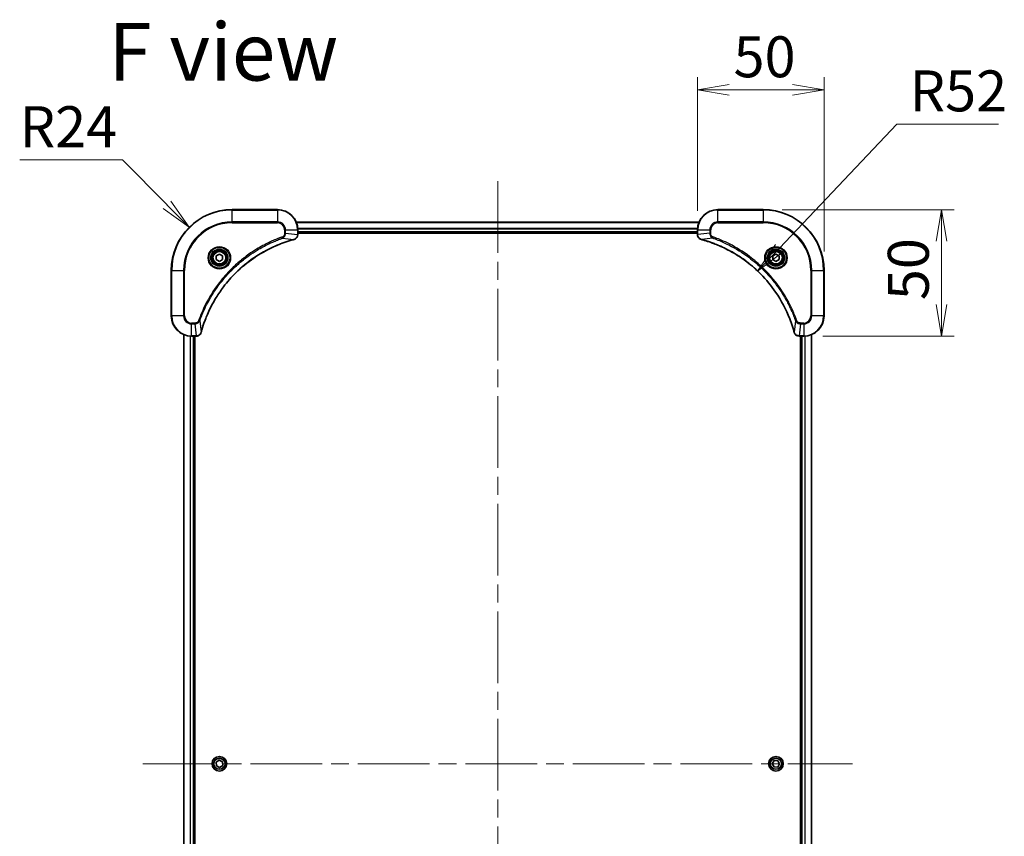
# Model space of a CAD drawing. Units: millimetres. Extents: x 72 to 9321, y 40 to 1866.
# Drawn here: x 2795 to 3184, y 363 to 685 of the extents above; entities that cross this region are included whole.
import ezdxf

# ---------------------------------------------------------------- set-up
doc = ezdxf.new("R2010")
doc.units = ezdxf.units.MM
doc.header["$LTSCALE"] = 5
doc.linetypes.add('CHAIN', pattern=[0.3543, 0.2362, -0.0295, 0.0591, -0.0295])
doc.layers.get('Defpoints').update_dxf_attribs({"lineweight": 25})
for name, color, linetype, lineweight in [('Centerline (ISO)', 131, 'Continuous', 18), ('Dimension (ISO)', 7, 'Continuous', 18), ('Symbol (ISO)', 7, 'Continuous', 18), ('Visible (ISO)', 7, 'Continuous', 35), ('Visible Narrow (ISO)', 7, 'Continuous', 25)]:
    doc.layers.add(name, color=color, linetype=linetype, lineweight=lineweight)
doc.styles.add('Note Text (TK)', font='MS PGothic.ttf')
doc.dimstyles.new('Default - Method 1b (TK)', dxfattribs={"dimscale": 5, "dimtxt": 2.5, "dimasz": 2.5, "dimexe": 1, "dimexo": 1.5, "dimgap": 1, "dimtad": 1, "dimdsep": 46, "dimtxsty": 'Note Text (TK)', "dimblk": 'OPEN', "dimcen": 0.09, "dimdle": 5, "dimclrd": 100, "dimclre": 100, "dimclrt": 7, "dimadec": 1, "dimazin": 1, "dimtfac": 1, "dimtmove": 0, "dimatfit": 3, "dimldrblk": 'OPEN', "dimfxl": 1, "dimtolj": 1, "dimlwd": -1, "dimlwe": -1, "dimarcsym": 0})

# ---------------------------------------------------------------- blocks, each defined once
blk = doc.blocks.new('_Open')
at = {"color": 0, "linetype": 'ByBlock', "lineweight": -2}
for p, q in [((-1, 0.167), (0, 0)), ((-1, -0.167), (0, 0)), ((0, 0), (-1, 0))]:
    blk.add_line(p, q, dxfattribs=at)
blk = doc.blocks.new('*D58')
at = {"layer": 'Defpoints', "color": 0}
for p in [(3112.98, 657.71), (3062.98, 602.39), (3112.98, 586.39)]:
    blk.add_point(p, dxfattribs=at)
at = {"layer": 'Dimension (ISO)', "color": 100}
for p, q in [((3062.98, 609.89), (3062.98, 662.71)), ((3112.98, 593.89), (3112.98, 662.71)), ((3075.48, 657.71), (3100.48, 657.71))]:
    blk.add_line(p, q, dxfattribs=at)
at = {"layer": 'Dimension (ISO)', "color": 100, "xscale": 12.5, "yscale": 12.5, "zscale": 12.5, "rotation": 180}
blk.add_blockref('_Open', (3062.98, 657.71), dxfattribs=at)
at = {"layer": 'Dimension (ISO)', "color": 100, "xscale": 12.5, "yscale": 12.5, "zscale": 12.5}
blk.add_blockref('_Open', (3112.98, 657.71), dxfattribs=at)
at = {"layer": 'Dimension (ISO)', "color": 7, "insert": (3077.22, 670.81), "char_height": 12.5, "attachment_point": 4, "style": 'Note Text (TK)'}
blk.add_mtext('\\A1;\\fMS PGothic|b0|i0;{\\H16.1850;50', dxfattribs=at)
blk = doc.blocks.new('*D59')
at = {"layer": 'Defpoints', "color": 0}
for p in [(3088.98, 610.39), (3104.98, 560.39), (3159.39, 560.39)]:
    blk.add_point(p, dxfattribs=at)
at = {"layer": 'Dimension (ISO)', "color": 100}
for p, q in [((3096.48, 610.39), (3164.39, 610.39)), ((3159.39, 597.89), (3159.39, 572.89)), ((3112.48, 560.39), (3164.39, 560.39))]:
    blk.add_line(p, q, dxfattribs=at)
at = {"layer": 'Dimension (ISO)', "color": 100, "xscale": 12.5, "yscale": 12.5, "zscale": 12.5}
for p, rotation in [((3159.39, 610.39), 90), ((3159.39, 560.39), 270)]:
    blk.add_blockref('_Open', p, dxfattribs=dict(at, rotation=rotation))
at = {"layer": 'Dimension (ISO)', "color": 7, "insert": (3146.3, 574.63), "char_height": 12.5, "attachment_point": 4, "rotation": 90, "style": 'Note Text (TK)'}
blk.add_mtext('\\A1;\\fMS PGothic|b0|i0;{\\H16.1850;50', dxfattribs=at)
blk = doc.blocks.new('*D60')
at = {"layer": 'Defpoints', "color": 0}
for p in [(3086.75, 586.13), (3050.98, 548.39)]:
    blk.add_point(p, dxfattribs=at)
at = {"layer": 'Dimension (ISO)', "color": 100}
for p, q in [((3141.82, 644.24), (3095.35, 595.21)), ((3181.95, 644.24), (3141.82, 644.24))]:
    blk.add_line(p, q, dxfattribs=at)
at = {"layer": 'Dimension (ISO)', "color": 100, "xscale": 12.5, "yscale": 12.5, "zscale": 12.5, "rotation": 226.5347084631239}
blk.add_blockref('_Open', (3086.75, 586.13), dxfattribs=at)
at = {"layer": 'Dimension (ISO)', "color": 7, "insert": (3146.82, 657.33), "char_height": 12.5, "attachment_point": 4, "style": 'Note Text (TK)'}
blk.add_mtext('\\A1;\\fMS PGothic|b0|i0;{\\H16.1850;R52', dxfattribs=at)
blk = doc.blocks.new('*D61')
at = {"layer": 'Defpoints', "color": 0}
for p in [(2862.07, 603.43), (2878.98, 586.39)]:
    blk.add_point(p, dxfattribs=at)
at = {"layer": 'Dimension (ISO)', "color": 100}
for p, q in [((2795.04, 630.08), (2835.63, 630.08)), ((2835.63, 630.08), (2853.27, 612.3))]:
    blk.add_line(p, q, dxfattribs=at)
at = {"layer": 'Dimension (ISO)', "color": 100, "xscale": 12.5, "yscale": 12.5, "zscale": 12.5, "rotation": 314.7741880504747}
blk.add_blockref('_Open', (2862.07, 603.43), dxfattribs=at)
at = {"layer": 'Dimension (ISO)', "color": 7, "insert": (2795.04, 643.18), "char_height": 12.5, "attachment_point": 4, "style": 'Note Text (TK)'}
blk.add_mtext('\\A1;\\fMS PGothic|b0|i0;{\\H16.1850;R24', dxfattribs=at)

msp = doc.modelspace()

# ---------------------------------------------------------------- linework, layer by layer
at = {"layer": 'Centerline (ISO)', "linetype": 'CHAIN', "ltscale": 23.990969}
for p, q in [((2983.9783, 621.6417), (2983.9783, 163.5518)), ((2843.7283, 391.3917), (3124.2283, 391.3917))]:
    msp.add_line(p, q, dxfattribs=at)
at = {"layer": 'Visible (ISO)'}
for p, q in [((2896.9783, 610.3917), (2878.9783, 610.3917)), ((3088.9783, 610.3917), (3070.9783, 610.3917)), ((3063.5621, 605.3917), (2904.3945, 605.3917)), ((2904.9783, 600.5607), (2904.9783, 602.3917)), ((2904.9783, 601.3917), (3062.9783, 601.3917)), ((2904.9783, 601.0917), (3062.9783, 601.0917)), ((2904.9783, 600.5454), (2904.9783, 600.5607)), ((3062.9783, 602.3917), (3062.9783, 600.5607)), ((3062.9783, 600.5607), (3062.9783, 600.5454)), ((2872.7283, 592.1134), (2873.9783, 592.8351)), ((2872.7283, 590.6701), (2872.7283, 592.1134)), ((2873.9783, 592.8351), (2875.2283, 592.1134)), ((2875.2283, 592.1134), (2875.2283, 590.6701)), ((3092.7283, 592.1134), (3093.9783, 592.8351)), ((3092.7283, 590.6701), (3092.7283, 592.1134)), ((3093.9783, 592.8351), (3095.2283, 592.1134)), ((3095.2283, 592.1134), (3095.2283, 590.6701)), ((2873.9783, 589.9484), (2872.7283, 590.6701)), ((2875.2283, 590.6701), (2873.9783, 589.9484)), ((3093.9783, 589.9484), (3092.7283, 590.6701)), ((3095.2283, 590.6701), (3093.9783, 589.9484)), ((2854.9783, 586.3917), (2854.9783, 568.3917)), ((3112.9783, 568.3917), (3112.9783, 586.3917)), ((2859.9783, 560.9755), (2859.9783, 221.8079)), ((3107.9783, 221.8079), (3107.9783, 560.9755)), ((2862.9783, 560.3917), (2864.8093, 560.3917)), ((2863.9783, 222.3917), (2863.9783, 560.3917)), ((2864.2783, 222.3917), (2864.2783, 560.3917)), ((2864.8093, 560.3917), (2864.8246, 560.3917)), ((3103.1319, 560.3917), (3103.1472, 560.3917)), ((3103.1472, 560.3917), (3104.9783, 560.3917)), ((3103.6783, 560.3917), (3103.6783, 222.3917)), ((3103.9783, 560.3917), (3103.9783, 222.3917)), ((2872.6808, 392.0241), (2873.8772, 392.8316)), ((2872.7819, 390.5843), (2872.6808, 392.0241)), ((2874.0793, 389.9519), (2872.7819, 390.5843)), ((2873.8772, 392.8316), (2875.1747, 392.1992)), ((2875.2757, 390.7593), (2874.0793, 389.9519)), ((2875.1747, 392.1992), (2875.2757, 390.7593)), ((3092.5356, 391.4385), (3093.2975, 392.6645)), ((3093.2164, 390.1658), (3092.5356, 391.4385)), ((3094.659, 390.119), (3093.2164, 390.1658)), ((3093.2975, 392.6645), (3094.7401, 392.6177)), ((3095.4209, 391.345), (3094.659, 390.119)), ((3094.7401, 392.6177), (3095.4209, 391.345))]:
    msp.add_line(p, q, dxfattribs=at)
for centre, radius in [((2873.9783, 591.3917), 3.25), ((2873.9783, 591.3917), 2.75), ((3093.9783, 591.3917), 3.25), ((3093.9783, 591.3917), 2.75), ((2873.9783, 391.3917), 2.9), ((3093.9783, 391.3917), 2.9)]:
    msp.add_circle(centre, radius, dxfattribs=at)
for centre, radius, start, end in [((2878.9783, 586.3917), 24, 90, 180), ((2896.9783, 602.3917), 8, 0, 90), ((3070.9783, 602.3917), 8, 90, 180), ((3088.9783, 586.3917), 24, 0, 90), ((2862.9783, 568.3917), 8, 180, 270), ((3104.9783, 568.3917), 8, 270, 0)]:
    msp.add_arc(centre, radius, start, end, dxfattribs=at)
for points, knots in [([(2903.4968, 598.6137), (2903.6757, 598.6618), (2903.8486, 598.7351), (2904.2638, 598.9845), (2904.485, 599.1966), (2904.8623, 599.7704), (2904.9783, 600.1576), (2904.9783, 600.5454)], [-0.196787795, -0.196787795, -0.196787795, -0.196787795, -0.154661595, -0.154661595, -0.087259675, -0.087259675, 0, 0, 0, 0]), ([(3062.9783, 600.5454), (3062.9783, 600.2848), (3063.0298, 600.0243), (3063.233, 599.5313), (3063.3892, 599.3008), (3063.7346, 598.9651), (3063.9077, 598.8432), (3064.2119, 598.6934), (3064.3343, 598.6474), (3064.4597, 598.6137)], [-0.196787795, -0.196787795, -0.196787795, -0.196787795, -0.138164041, -0.138164041, -0.076757801, -0.076757801, -0.029522231, -0.029522231, 0, 0, 0, 0]), ([(2866.7757, 561.9455), (2866.8321, 562.1543), (2866.8897, 562.3627), (2867.0051, 562.7698), (2867.0628, 562.9686), (2867.2413, 563.571), (2867.3659, 563.9735), (2867.6638, 564.8957), (2867.8403, 565.4142), (2868.2023, 566.4244), (2868.3869, 566.9163), (2868.8629, 568.1278), (2869.1629, 568.844), (2869.8895, 570.4749), (2870.327, 571.3848), (2871.3934, 573.4466), (2872.0403, 574.5891), (2873.6254, 577.157), (2874.5928, 578.5643), (2877.111, 581.8669), (2878.7325, 583.7081), (2882.6593, 587.5786), (2885.0341, 589.5375), (2890.8503, 593.5274), (2894.3979, 595.4026), (2899.102, 597.234), (2900.1032, 597.5889), (2901.6554, 598.0861), (2902.1993, 598.2506), (2902.9716, 598.4704), (2903.1978, 598.5331), (2903.4245, 598.5943)], [0, 0, 0, 0, 0.06549657, 0.06549657, 0.12817861, 0.12817861, 0.2557943, 0.2557943, 0.42169471, 0.42169471, 0.58081118, 0.58081118, 0.81593963, 0.81593963, 1.12160661, 1.12160661, 1.51897368, 1.51897368, 2.03555087, 2.03555087, 2.7767893, 2.7767893, 3.70555522, 3.70555522, 4.91295092, 4.91295092, 5.23453446, 5.23453446, 5.40661912, 5.40661912, 5.47772979, 5.47772979, 5.47772979, 5.47772979]), ([(2903.4245, 598.5943), (2903.4366, 598.5976), (2903.4487, 598.6008), (2903.4728, 598.6073), (2903.4848, 598.6105), (2903.4968, 598.6137)], [0, 0, 0, 0, 0.003793092, 0.003793092, 0.007586184, 0.007586184, 0.007586184, 0.007586184]), ([(3064.4597, 598.6137), (3064.4717, 598.6105), (3064.4837, 598.6073), (3064.5078, 598.6008), (3064.5199, 598.5976), (3064.532, 598.5943)], [0.00000000006, 0.00000000006, 0.00000000006, 0.00000000006, 0.00379309206, 0.00379309206, 0.00758618406, 0.00758618406, 0.00758618406, 0.00758618406]), ([(3064.532, 598.5943), (3064.7408, 598.5379), (3064.9492, 598.4803), (3065.3564, 598.3649), (3065.5551, 598.3073), (3066.1575, 598.1287), (3066.56, 598.0041), (3067.4822, 597.7062), (3068.0008, 597.5297), (3069.011, 597.1677), (3069.5028, 596.9831), (3070.7143, 596.5071), (3071.4305, 596.2071), (3073.0615, 595.4805), (3073.9714, 595.043), (3076.0331, 593.9766), (3077.1757, 593.3297), (3079.7435, 591.7446), (3081.1508, 590.7772), (3084.4535, 588.259), (3086.2947, 586.6375), (3090.1651, 582.7107), (3092.124, 580.3359), (3096.1139, 574.5197), (3097.9891, 570.9721), (3099.8205, 566.268), (3100.1754, 565.2668), (3100.6727, 563.7146), (3100.8371, 563.1707), (3101.0569, 562.3984), (3101.1196, 562.1722), (3101.1808, 561.9455)], [0, 0, 0, 0, 0.06549657, 0.06549657, 0.12817861, 0.12817861, 0.2557943, 0.2557943, 0.42169471, 0.42169471, 0.58081118, 0.58081118, 0.81593963, 0.81593963, 1.12160661, 1.12160661, 1.51897368, 1.51897368, 2.03555087, 2.03555087, 2.7767893, 2.7767893, 3.70555522, 3.70555522, 4.91295092, 4.91295092, 5.23453446, 5.23453446, 5.40661912, 5.40661912, 5.47772979, 5.47772979, 5.47772979, 5.47772979]), ([(2864.8246, 560.3917), (2865.0852, 560.3917), (2865.3457, 560.4433), (2865.8388, 560.6465), (2866.0692, 560.8027), (2866.4049, 561.1481), (2866.5268, 561.3212), (2866.6766, 561.6254), (2866.7226, 561.7478), (2866.7563, 561.8732)], [-0.196787795, -0.196787795, -0.196787795, -0.196787795, -0.138164041, -0.138164041, -0.076757801, -0.076757801, -0.029522231, -0.029522231, 0, 0, 0, 0]), ([(2866.7563, 561.8732), (2866.7595, 561.8852), (2866.7627, 561.8972), (2866.7692, 561.9213), (2866.7724, 561.9334), (2866.7757, 561.9455)], [0.00000000006, 0.00000000006, 0.00000000006, 0.00000000006, 0.00379309206, 0.00379309206, 0.00758618406, 0.00758618406, 0.00758618406, 0.00758618406]), ([(3101.1808, 561.9455), (3101.1841, 561.9334), (3101.1873, 561.9213), (3101.1938, 561.8972), (3101.197, 561.8852), (3101.2003, 561.8732)], [0, 0, 0, 0, 0.003793092, 0.003793092, 0.007586184, 0.007586184, 0.007586184, 0.007586184]), ([(3101.2003, 561.8732), (3101.2483, 561.6943), (3101.3216, 561.5214), (3101.571, 561.1062), (3101.7831, 560.885), (3102.3569, 560.5077), (3102.7441, 560.3917), (3103.1319, 560.3917)], [-0.196787795, -0.196787795, -0.196787795, -0.196787795, -0.154661595, -0.154661595, -0.087259675, -0.087259675, 0, 0, 0, 0])]:
    msp.add_open_spline(points, degree=3, knots=knots, dxfattribs=at)
at = {"layer": 'Visible Narrow (ISO)'}
for p, q in [((2878.9783, 610.2453), (2878.9783, 610.3917)), ((2878.9783, 610.2453), (2896.9783, 610.2453)), ((2878.9783, 605.5382), (2878.9783, 610.2453)), ((2896.9783, 610.2453), (2896.9783, 610.3917)), ((2896.9783, 610.2453), (2896.9783, 605.5382)), ((3070.9783, 610.2453), (3070.9783, 610.3917)), ((3070.9783, 610.2453), (3088.9783, 610.2453)), ((3070.9783, 605.5382), (3070.9783, 610.2453)), ((3088.9783, 610.2453), (3088.9783, 610.3917)), ((3088.9783, 610.2453), (3088.9783, 605.5382)), ((2896.9783, 605.5382), (2878.9783, 605.5382)), ((2878.9783, 605.5382), (2878.9783, 605.1846)), ((2878.9783, 605.1846), (2896.9783, 605.1846)), ((2896.9783, 605.5382), (2896.9783, 605.1846)), ((2904.4222, 605.3222), (3063.5343, 605.3222)), ((3070.9783, 605.5382), (3070.9783, 605.1846)), ((3088.9783, 605.5382), (3070.9783, 605.5382)), ((3070.9783, 605.1846), (3088.9783, 605.1846)), ((3088.9783, 605.1846), (3088.9783, 605.5382)), ((2898.9489, 599.154), (2898.7955, 599.5866)), ((2899.7712, 602.3917), (2899.7712, 601.0546)), ((2900.1247, 602.3917), (2899.7712, 602.3917)), ((2900.1247, 601.0546), (2899.7712, 601.0546)), ((2900.1247, 601.0546), (2900.1247, 602.3917)), ((2900.1247, 602.3917), (2904.8318, 602.3917)), ((2900.1247, 601.0546), (2904.8318, 600.5607)), ((2904.8318, 602.3917), (2904.8318, 600.5607)), ((2904.8318, 602.3917), (2904.9783, 602.3917)), ((2904.9783, 600.5607), (2904.8318, 600.5607)), ((3063, 602.9817), (2904.9565, 602.9817)), ((2904.9702, 602.7512), (3062.9863, 602.7512)), ((3062.9783, 601.6917), (2904.9783, 601.6917)), ((3062.9783, 602.3917), (3063.1247, 602.3917)), ((3063.1247, 600.5607), (3062.9783, 600.5607)), ((3063.1247, 600.5607), (3063.1247, 602.3917)), ((3063.1247, 602.3917), (3067.8318, 602.3917)), ((3067.8318, 601.0546), (3063.1247, 600.5607)), ((3067.8318, 602.3917), (3067.8318, 601.0546)), ((3067.8318, 602.3917), (3068.1854, 602.3917)), ((3067.8318, 601.0546), (3068.1854, 601.0546)), ((3068.1854, 601.0546), (3068.1854, 602.3917)), ((3069.0076, 599.154), (3069.161, 599.5866)), ((2898.9489, 599.154), (2903.4166, 598.6233)), ((3069.0076, 599.154), (3064.5399, 598.6233)), ((2855.1247, 586.3917), (2854.9783, 586.3917)), ((2855.1247, 568.3917), (2855.1247, 586.3917)), ((2855.1247, 586.3917), (2859.8318, 586.3917)), ((2860.1854, 586.3917), (2859.8318, 586.3917)), ((2859.8318, 586.3917), (2859.8318, 568.3917)), ((2860.1854, 568.3917), (2860.1854, 586.3917)), ((3107.7712, 586.3917), (3107.7712, 568.3917)), ((3108.1247, 586.3917), (3107.7712, 586.3917)), ((3108.1247, 568.3917), (3108.1247, 586.3917)), ((3108.1247, 586.3917), (3112.8318, 586.3917)), ((3112.8318, 586.3917), (3112.8318, 568.3917)), ((3112.8318, 586.3917), (3112.9783, 586.3917)), ((2855.1247, 568.3917), (2854.9783, 568.3917)), ((2859.8318, 568.3917), (2855.1247, 568.3917)), ((2859.8318, 568.3917), (2860.1854, 568.3917)), ((3108.1247, 568.3917), (3107.7712, 568.3917)), ((3112.8318, 568.3917), (3108.1247, 568.3917)), ((3112.8318, 568.3917), (3112.9783, 568.3917)), ((2864.3154, 565.5989), (2862.9783, 565.5989)), ((2862.9783, 565.2453), (2862.9783, 565.5989)), ((2862.9783, 565.2453), (2864.3154, 565.2453)), ((2862.9783, 560.5382), (2862.9783, 565.2453)), ((2864.3154, 565.2453), (2864.3154, 565.5989)), ((2864.3154, 565.2453), (2864.8093, 560.5382)), ((2866.2161, 566.4211), (2865.7834, 566.5745)), ((2866.2161, 566.4211), (2866.7467, 561.9534)), ((3101.7405, 566.4211), (3101.2098, 561.9534)), ((3101.7405, 566.4211), (3102.1731, 566.5745)), ((3103.6412, 565.2453), (3103.1472, 560.5382)), ((3104.9783, 565.5989), (3103.6412, 565.5989)), ((3103.6412, 565.2453), (3103.6412, 565.5989)), ((3103.6412, 565.2453), (3104.9783, 565.2453)), ((3104.9783, 565.2453), (3104.9783, 565.5989)), ((3104.9783, 565.2453), (3104.9783, 560.5382)), ((2860.0478, 221.8357), (2860.0478, 560.9478)), ((2864.8093, 560.5382), (2862.9783, 560.5382)), ((2862.9783, 560.3917), (2862.9783, 560.5382)), ((2864.8093, 560.5382), (2864.8093, 560.3917)), ((3104.9783, 560.5382), (3103.1472, 560.5382)), ((3103.1472, 560.3917), (3103.1472, 560.5382)), ((3104.9783, 560.5382), (3104.9783, 560.3917)), ((3107.9087, 560.9478), (3107.9087, 221.8357)), ((2862.3883, 560.4135), (2862.3883, 222.37)), ((2862.6188, 222.3837), (2862.6188, 560.3998)), ((2863.6783, 560.3917), (2863.6783, 222.3917)), ((3104.2783, 222.3917), (3104.2783, 560.3917)), ((3105.3377, 560.3998), (3105.3377, 222.3837)), ((3105.5682, 222.37), (3105.5682, 560.4135))]:
    msp.add_line(p, q, dxfattribs=at)
for centre, radius in [((2873.9783, 591.3917), 4.4571), ((2873.9783, 591.3917), 4.1036), ((3093.9783, 591.3917), 4.4571), ((3093.9783, 591.3917), 4.1036), ((2873.9783, 591.3917), 3.3964), ((2873.9783, 591.3917), 2.45), ((3093.9783, 591.3917), 3.3964), ((3093.9783, 591.3917), 2.45), ((2873.9783, 391.3917), 2.8677), ((2873.9783, 391.3917), 2.3092), ((2873.9783, 391.3917), 2.1415), ((3093.9783, 391.3917), 2.8677), ((3093.9783, 391.3917), 2.3092), ((3093.9783, 391.3917), 2.1415)]:
    msp.add_circle(centre, radius, dxfattribs=at)
for centre, radius, start, end in [((2878.9783, 586.3917), 23.8536, 90, 180), ((2896.9783, 602.3917), 7.8536, 0, 90), ((3070.9783, 602.3917), 7.8536, 90, 180), ((3088.9783, 586.3917), 23.8536, 0, 90), ((2878.9783, 586.3917), 19.1464, 90, 180), ((2878.9783, 586.3917), 18.7929, 90, 180), ((2896.9783, 602.3917), 3.1464, 0, 90), ((2896.9783, 602.3917), 2.7929, 0, 90), ((3070.9783, 602.3917), 3.1464, 90, 180), ((3070.9783, 602.3917), 2.7929, 90, 180), ((3088.9783, 586.3917), 19.1464, 0, 90), ((3088.9783, 586.3917), 18.7929, 0, 90), ((2862.9783, 568.3917), 7.8536, 180, 270), ((2862.9783, 568.3917), 3.1464, 180, 270), ((2862.9783, 568.3917), 2.7929, 180, 270), ((3104.9783, 568.3917), 2.7929, 270, 0), ((3104.9783, 568.3917), 7.8536, 270, 0), ((3104.9783, 568.3917), 3.1464, 270, 0)]:
    msp.add_arc(centre, radius, start, end, dxfattribs=at)
for centre, major_axis, ratio, start_param, end_param in [((2904.4783, 600.5454), (0.5, 0), 0.00935385, 5.4972736, 6.28318531), ((3063.4783, 600.5454), (-0.5, 0), 0.00935385, 0, 0.78591171), ((2903.2942, 599.077), (0.1303, -0.4827), 0.00038233, 5.93481274, 6.28318531), ((2903.3671, 599.0967), (0.1296, -0.4829), 0.14287502, 0, 0.40009213), ((3064.5894, 599.0967), (-0.1296, -0.4829), 0.14287502, 5.88309318, 6.28318531), ((3064.6623, 599.077), (-0.1303, -0.4827), 0.00038233, 0, 0.34837257), ((2864.8246, 560.8917), (0, -0.5), 0.00935385, 0, 0.78591171), ((2866.2734, 562.0029), (0.4829, -0.1296), 0.14287502, 5.88309318, 6.28318531), ((2866.293, 562.0758), (0.4827, -0.1303), 0.00038233, 0, 0.34837257), ((3101.6635, 562.0758), (-0.4827, -0.1303), 0.00038233, 5.93481274, 6.2831853), ((3101.6832, 562.0029), (-0.4829, -0.1296), 0.14287502, 0, 0.40009213), ((3103.1319, 560.8917), (0, -0.5), 0.00935385, 5.4972736, 6.28318531)]:
    msp.add_ellipse(centre, major_axis=major_axis, ratio=ratio, start_param=start_param, end_param=end_param, dxfattribs=at)
for points, knots in [([(2898.7955, 599.5866), (2898.6874, 599.5482), (2898.5793, 599.5096), (2898.3395, 599.4229), (2898.2077, 599.3747), (2897.8849, 599.2552), (2897.694, 599.1833), (2897.2558, 599.0154), (2897.0088, 598.9188), (2896.4424, 598.6922), (2896.1235, 598.5611), (2895.393, 598.2527), (2894.9822, 598.0732), (2894.0428, 597.6487), (2893.5156, 597.4003), (2892.3591, 596.8322), (2891.7315, 596.5086), (2890.2807, 595.7242), (2889.4624, 595.2539), (2887.61, 594.1237), (2886.5846, 593.4493), (2884.2815, 591.8201), (2883.0203, 590.8418), (2880.5145, 588.7145), (2879.2757, 587.5588), (2876.424, 584.6371), (2874.8677, 582.8161), (2871.58, 578.4101), (2869.9363, 575.7597), (2867.9944, 571.9287), (2867.4922, 570.8517), (2866.7088, 569.0164), (2866.4083, 568.2665), (2866.0435, 567.294), (2865.9638, 567.0772), (2865.8512, 566.7648), (2865.8172, 566.6697), (2865.7834, 566.5745)], [0, 0, 0, 0, 0.0344265, 0.0344265, 0.07650467, 0.07650467, 0.1377084, 0.1377084, 0.21727325, 0.21727325, 0.32070756, 0.32070756, 0.45517217, 0.45517217, 0.62997615, 0.62997615, 0.8417425, 0.8417425, 1.12477817, 1.12477817, 1.49272454, 1.49272454, 1.97105483, 1.97105483, 2.47873595, 2.47873595, 3.19579554, 3.19579554, 4.127973, 4.127973, 4.4843018, 4.4843018, 4.72660511, 4.72660511, 4.79590965, 4.79590965, 4.82621249, 4.82621249, 4.82621249, 4.82621249]), ([(2899.7712, 601.0546), (2899.7712, 600.9549), (2899.762, 600.8551), (2899.7151, 600.5999), (2899.6632, 600.4471), (2899.4951, 600.1206), (2899.364, 599.9543), (2899.0827, 599.7208), (2898.9444, 599.6394), (2898.7955, 599.5866)], [0, 0, 0, 0, 0.029936483, 0.029936483, 0.077834855, 0.077834855, 0.14010274, 0.14010274, 0.187502416, 0.187502416, 0.187502416, 0.187502416]), ([(2898.9489, 599.154), (2899.1474, 599.2452), (2899.3175, 599.369), (2899.6554, 599.6934), (2899.8057, 599.9077), (2899.9984, 600.3152), (2900.0575, 600.502), (2900.1124, 600.8124), (2900.1236, 600.9333), (2900.1247, 601.0546)], [-0.187502416, -0.187502416, -0.187502416, -0.187502416, -0.14010274, -0.14010274, -0.077834855, -0.077834855, -0.029936483, -0.029936483, 0, 0, 0, 0]), ([(2904.8316, 600.5421), (2904.828, 600.1887), (2904.73, 599.8377), (2904.4081, 599.2944), (2904.2186, 599.0838), (2903.8456, 598.8119), (2903.6864, 598.7238), (2903.5134, 598.6591)], [0, 0, 0, 0, 0.087259675, 0.087259675, 0.154661595, 0.154661595, 0.196787795, 0.196787795, 0.196787795, 0.196787795]), ([(2904.8318, 600.5607), (2904.8318, 600.5576), (2904.8318, 600.5545), (2904.8317, 600.5483), (2904.8317, 600.5452), (2904.8316, 600.5421)], [-0.00153668531, -0.00153668531, -0.00153668531, -0.00153668531, -0.00076834266, -0.00076834266, -0.00000000001, -0.00000000001, -0.00000000001, -0.00000000001]), ([(3063.1249, 600.5421), (3063.1249, 600.5452), (3063.1248, 600.5483), (3063.1248, 600.5545), (3063.1247, 600.5576), (3063.1247, 600.5607)], [-0.00153668531, -0.00153668531, -0.00153668531, -0.00153668531, -0.00076834265, -0.00076834265, 0, 0, 0, 0]), ([(3064.4431, 598.6591), (3064.3218, 598.7045), (3064.2074, 598.7614), (3063.9291, 598.9327), (3063.7769, 599.0611), (3063.4772, 599.3952), (3063.3451, 599.6128), (3063.172, 600.0682), (3063.1273, 600.3046), (3063.1249, 600.5421)], [0, 0, 0, 0, 0.029522231, 0.029522231, 0.076757801, 0.076757801, 0.138164041, 0.138164041, 0.196787795, 0.196787795, 0.196787795, 0.196787795]), ([(3067.8318, 601.0546), (3067.8342, 600.804), (3067.8794, 600.5549), (3068.0446, 600.1052), (3068.1568, 599.9024), (3068.4137, 599.5784), (3068.5448, 599.4491), (3068.7918, 599.2683), (3068.8952, 599.2057), (3069.0076, 599.154)], [-0.187504168, -0.187504168, -0.187504168, -0.187504168, -0.125670471, -0.125670471, -0.069816928, -0.069816928, -0.026852665, -0.026852665, 0, 0, 0, 0]), ([(3069.161, 599.5866), (3069.0766, 599.6165), (3068.9956, 599.6557), (3068.7969, 599.7769), (3068.6865, 599.8704), (3068.4672, 600.1162), (3068.3688, 600.2777), (3068.2245, 600.6425), (3068.1854, 600.8485), (3068.1854, 601.0546)], [0, 0, 0, 0, 0.026852665, 0.026852665, 0.069816928, 0.069816928, 0.125670471, 0.125670471, 0.187504168, 0.187504168, 0.187504168, 0.187504168]), ([(3102.1731, 566.5745), (3102.1347, 566.6826), (3102.0961, 566.7907), (3102.0094, 567.0305), (3101.9612, 567.1623), (3101.8417, 567.4851), (3101.7698, 567.676), (3101.602, 568.1142), (3101.5053, 568.3612), (3101.2787, 568.9276), (3101.1476, 569.2465), (3100.8392, 569.977), (3100.6597, 570.3878), (3100.2353, 571.3272), (3099.9868, 571.8544), (3099.4187, 573.011), (3099.0951, 573.6385), (3098.3107, 575.0893), (3097.8404, 575.9076), (3096.7102, 577.76), (3096.0359, 578.7854), (3094.4067, 581.0885), (3093.4283, 582.3497), (3091.301, 584.8555), (3090.1453, 586.0943), (3087.2237, 588.9461), (3085.4027, 590.5023), (3080.9966, 593.79), (3078.3462, 595.4337), (3074.5153, 597.3756), (3073.4382, 597.8778), (3071.603, 598.6612), (3070.853, 598.9617), (3069.8805, 599.3265), (3069.6637, 599.4062), (3069.3513, 599.5188), (3069.2562, 599.5528), (3069.161, 599.5866)], [0, 0, 0, 0, 0.0344265, 0.0344265, 0.07650467, 0.07650467, 0.1377084, 0.1377084, 0.21727325, 0.21727325, 0.32070756, 0.32070756, 0.45517217, 0.45517217, 0.62997615, 0.62997615, 0.8417425, 0.8417425, 1.12477817, 1.12477817, 1.49272454, 1.49272454, 1.97105483, 1.97105483, 2.47873595, 2.47873595, 3.19579554, 3.19579554, 4.127973, 4.127973, 4.4843018, 4.4843018, 4.72660511, 4.72660511, 4.79590965, 4.79590965, 4.82621249, 4.82621249, 4.82621249, 4.82621249]), ([(2866.2161, 566.4211), (2866.2501, 566.5161), (2866.2834, 566.6099), (2866.3952, 566.9195), (2866.4743, 567.1345), (2866.8364, 568.0987), (2867.1346, 568.8421), (2867.9121, 570.6615), (2868.4104, 571.7292), (2870.337, 575.5269), (2871.9672, 578.1544), (2875.2274, 582.5223), (2876.7704, 584.3275), (2879.5978, 587.2241), (2880.826, 588.37), (2883.3102, 590.4793), (2884.5604, 591.4494), (2886.8436, 593.0651), (2887.8601, 593.7338), (2889.6965, 594.8548), (2890.5076, 595.3213), (2891.9459, 596.0995), (2892.568, 596.4205), (2893.7145, 596.9841), (2894.2371, 597.2306), (2895.1684, 597.6518), (2895.5756, 597.8299), (2896.2999, 598.136), (2896.616, 598.2661), (2897.1775, 598.491), (2897.4223, 598.5869), (2897.8567, 598.7535), (2898.046, 598.8249), (2898.3661, 598.9436), (2898.4967, 598.9914), (2898.7345, 599.0774), (2898.8409, 599.1153), (2898.9489, 599.154)], [-4.82621249, -4.82621249, -4.82621249, -4.82621249, -4.79590965, -4.79590965, -4.72660511, -4.72660511, -4.4843018, -4.4843018, -4.127973, -4.127973, -3.19579554, -3.19579554, -2.47873595, -2.47873595, -1.97105483, -1.97105483, -1.49272454, -1.49272454, -1.12477817, -1.12477817, -0.8417425, -0.8417425, -0.62997615, -0.62997615, -0.45517217, -0.45517217, -0.32070756, -0.32070756, -0.21727325, -0.21727325, -0.1377084, -0.1377084, -0.07650467, -0.07650467, -0.0344265, -0.0344265, 0, 0, 0, 0]), ([(2903.4166, 598.6233), (2903.1894, 598.5618), (2902.9634, 598.4994), (2902.1906, 598.2798), (2901.6463, 598.1155), (2900.093, 597.6185), (2899.091, 597.2638), (2894.3834, 595.4328), (2890.833, 593.5572), (2885.0123, 589.5656), (2882.6357, 587.6055), (2878.7062, 583.7324), (2877.0836, 581.8899), (2874.5642, 578.5848), (2873.5963, 577.1764), (2872.0107, 574.6065), (2871.3636, 573.463), (2870.2971, 571.3997), (2869.8595, 570.4891), (2869.1329, 568.8569), (2868.8329, 568.1402), (2868.3571, 566.9278), (2868.1725, 566.4355), (2867.8107, 565.4246), (2867.6342, 564.9057), (2867.3365, 563.9828), (2867.212, 563.5801), (2867.0336, 562.9772), (2866.976, 562.7783), (2866.8607, 562.3709), (2866.8033, 562.1627), (2866.7467, 561.9534)], [-5.47772979, -5.47772979, -5.47772979, -5.47772979, -5.40661912, -5.40661912, -5.23453446, -5.23453446, -4.91295092, -4.91295092, -3.70555522, -3.70555522, -2.7767893, -2.7767893, -2.03555087, -2.03555087, -1.51897368, -1.51897368, -1.12160661, -1.12160661, -0.81593963, -0.81593963, -0.58081118, -0.58081118, -0.42169471, -0.42169471, -0.2557943, -0.2557943, -0.12817861, -0.12817861, -0.06549657, -0.06549657, 0, 0, 0, 0]), ([(2903.5134, 598.6591), (2903.4978, 598.6533), (2903.482, 598.6474), (2903.4498, 598.6354), (2903.4333, 598.6294), (2903.4166, 598.6233)], [-0.007586184, -0.007586184, -0.007586184, -0.007586184, -0.003793092, -0.003793092, 0, 0, 0, 0]), ([(3064.5399, 598.6233), (3064.5232, 598.6294), (3064.5068, 598.6354), (3064.4745, 598.6474), (3064.4587, 598.6533), (3064.4431, 598.6591)], [-0.00758618406, -0.00758618406, -0.00758618406, -0.00758618406, -0.00379309206, -0.00379309206, -0.00000000006, -0.00000000006, -0.00000000006, -0.00000000006]), ([(3101.2098, 561.9534), (3101.1484, 562.1806), (3101.0859, 562.4066), (3100.8663, 563.1794), (3100.702, 563.7237), (3100.205, 565.277), (3099.8503, 566.279), (3098.0193, 570.9866), (3096.1437, 574.537), (3092.1521, 580.3577), (3090.1921, 582.7343), (3086.319, 586.6639), (3084.4764, 588.2864), (3081.1713, 590.8058), (3079.7629, 591.7737), (3077.193, 593.3593), (3076.0496, 594.0064), (3073.9862, 595.0729), (3073.0756, 595.5105), (3071.4434, 596.2371), (3070.7267, 596.5371), (3069.5143, 597.0129), (3069.0221, 597.1975), (3068.0111, 597.5593), (3067.4922, 597.7358), (3066.5694, 598.0335), (3066.1666, 598.158), (3065.5638, 598.3364), (3065.3648, 598.394), (3064.9574, 598.5093), (3064.7492, 598.5667), (3064.5399, 598.6233)], [-5.47772979, -5.47772979, -5.47772979, -5.47772979, -5.40661912, -5.40661912, -5.23453446, -5.23453446, -4.91295092, -4.91295092, -3.70555522, -3.70555522, -2.7767893, -2.7767893, -2.03555087, -2.03555087, -1.51897368, -1.51897368, -1.12160661, -1.12160661, -0.81593963, -0.81593963, -0.58081118, -0.58081118, -0.42169471, -0.42169471, -0.2557943, -0.2557943, -0.12817861, -0.12817861, -0.06549657, -0.06549657, 0, 0, 0, 0]), ([(3069.0076, 599.154), (3069.1027, 599.1199), (3069.1964, 599.0866), (3069.5061, 598.9748), (3069.721, 598.8957), (3070.6852, 598.5336), (3071.4286, 598.2354), (3073.248, 597.4579), (3074.3157, 596.9596), (3078.1135, 595.033), (3080.7409, 593.4028), (3085.1088, 590.1426), (3086.9141, 588.5996), (3089.8107, 585.7722), (3090.9565, 584.544), (3093.0658, 582.0598), (3094.0359, 580.8096), (3095.6516, 578.5264), (3096.3204, 577.5099), (3097.4413, 575.6735), (3097.9079, 574.8624), (3098.686, 573.4241), (3099.007, 572.802), (3099.5706, 571.6555), (3099.8171, 571.1329), (3100.2383, 570.2016), (3100.4164, 569.7944), (3100.7225, 569.0702), (3100.8526, 568.754), (3101.0775, 568.1925), (3101.1734, 567.9477), (3101.3401, 567.5133), (3101.4114, 567.324), (3101.5301, 567.0039), (3101.5779, 566.8733), (3101.6639, 566.6355), (3101.7018, 566.5291), (3101.7405, 566.4211)], [-4.82621249, -4.82621249, -4.82621249, -4.82621249, -4.79590965, -4.79590965, -4.72660511, -4.72660511, -4.4843018, -4.4843018, -4.127973, -4.127973, -3.19579554, -3.19579554, -2.47873595, -2.47873595, -1.97105483, -1.97105483, -1.49272454, -1.49272454, -1.12477817, -1.12477817, -0.8417425, -0.8417425, -0.62997615, -0.62997615, -0.45517217, -0.45517217, -0.32070756, -0.32070756, -0.21727325, -0.21727325, -0.1377084, -0.1377084, -0.07650467, -0.07650467, -0.0344265, -0.0344265, 0, 0, 0, 0]), ([(2865.7834, 566.5745), (2865.7535, 566.4901), (2865.7143, 566.4091), (2865.5931, 566.2104), (2865.4996, 566.1), (2865.2538, 565.8807), (2865.0923, 565.7823), (2864.7275, 565.638), (2864.5215, 565.5989), (2864.3154, 565.5989)], [0, 0, 0, 0, 0.026852665, 0.026852665, 0.069816928, 0.069816928, 0.125670471, 0.125670471, 0.187504168, 0.187504168, 0.187504168, 0.187504168]), ([(2864.3154, 565.2453), (2864.566, 565.2476), (2864.8151, 565.2929), (2865.2648, 565.4581), (2865.4676, 565.5702), (2865.7916, 565.8272), (2865.9209, 565.9583), (2866.1018, 566.2053), (2866.1643, 566.3086), (2866.2161, 566.4211)], [-0.187504168, -0.187504168, -0.187504168, -0.187504168, -0.125670471, -0.125670471, -0.069816928, -0.069816928, -0.026852665, -0.026852665, 0, 0, 0, 0]), ([(3101.7405, 566.4211), (3101.8318, 566.2226), (3101.9555, 566.0525), (3102.2799, 565.7146), (3102.4943, 565.5643), (3102.9017, 565.3716), (3103.0886, 565.3125), (3103.3989, 565.2576), (3103.5198, 565.2464), (3103.6412, 565.2453)], [-0.187502416, -0.187502416, -0.187502416, -0.187502416, -0.14010274, -0.14010274, -0.077834855, -0.077834855, -0.029936483, -0.029936483, 0, 0, 0, 0]), ([(3103.6412, 565.5989), (3103.5414, 565.5989), (3103.4416, 565.608), (3103.1864, 565.6549), (3103.0336, 565.7068), (3102.7071, 565.8749), (3102.5408, 566.006), (3102.3073, 566.2873), (3102.2259, 566.4256), (3102.1731, 566.5745)], [0, 0, 0, 0, 0.029936483, 0.029936483, 0.077834855, 0.077834855, 0.14010274, 0.14010274, 0.187502416, 0.187502416, 0.187502416, 0.187502416]), ([(2864.8279, 560.5384), (2864.8248, 560.5383), (2864.8217, 560.5383), (2864.8155, 560.5383), (2864.8124, 560.5382), (2864.8093, 560.5382)], [-0.00153668531, -0.00153668531, -0.00153668531, -0.00153668531, -0.00076834265, -0.00076834265, 0, 0, 0, 0]), ([(2866.7109, 561.8566), (2866.6655, 561.7353), (2866.6086, 561.6209), (2866.4373, 561.3426), (2866.3089, 561.1904), (2865.9748, 560.8907), (2865.7572, 560.7585), (2865.3018, 560.5855), (2865.0654, 560.5408), (2864.8279, 560.5384)], [0, 0, 0, 0, 0.029522231, 0.029522231, 0.076757801, 0.076757801, 0.138164041, 0.138164041, 0.196787795, 0.196787795, 0.196787795, 0.196787795]), ([(2866.7467, 561.9534), (2866.7406, 561.9367), (2866.7346, 561.9202), (2866.7226, 561.888), (2866.7167, 561.8722), (2866.7109, 561.8566)], [-0.00758618406, -0.00758618406, -0.00758618406, -0.00758618406, -0.00379309206, -0.00379309206, -0.00000000006, -0.00000000006, -0.00000000006, -0.00000000006]), ([(3101.2456, 561.8566), (3101.2398, 561.8722), (3101.2339, 561.888), (3101.2219, 561.9202), (3101.2159, 561.9367), (3101.2098, 561.9534)], [-0.007586184, -0.007586184, -0.007586184, -0.007586184, -0.003793092, -0.003793092, 0, 0, 0, 0]), ([(3103.1286, 560.5384), (3102.7752, 560.542), (3102.4242, 560.64), (3101.8809, 560.962), (3101.6703, 561.1514), (3101.3984, 561.5244), (3101.3103, 561.6836), (3101.2456, 561.8566)], [0, 0, 0, 0, 0.087259675, 0.087259675, 0.154661595, 0.154661595, 0.196787795, 0.196787795, 0.196787795, 0.196787795]), ([(3103.1472, 560.5382), (3103.1441, 560.5382), (3103.141, 560.5383), (3103.1348, 560.5383), (3103.1317, 560.5383), (3103.1286, 560.5384)], [-0.00153668531, -0.00153668531, -0.00153668531, -0.00153668531, -0.00076834266, -0.00076834266, -0.00000000001, -0.00000000001, -0.00000000001, -0.00000000001])]:
    msp.add_open_spline(points, degree=3, knots=knots, dxfattribs=at)

# ---------------------------------------------------------------- texts
at = {"layer": 'Symbol (ISO)', "color": 7, "insert": (2830.0808, 672.7913), "char_height": 22.75, "attachment_point": 4, "line_spacing_factor": 1.5, "style": 'Note Text (TK)'}
msp.add_mtext('\\fMS PGothic|b0|i0;{\\H22.7500;F view}', dxfattribs=at)

# ---------------------------------------------------------------- dimensions: what is measured, and where the dimension line sits
at = {"layer": 'Dimension (ISO)', "color": 100}
dim = msp.add_linear_dim(base=(3112.9783, 657.7147), p1=(3062.9783, 602.3917), p2=(3112.9783, 586.3917), text='\\fMS PGothic|b0|i0;{\\H16.1850;<>', dimstyle='Default - Method 1b (TK)', override={"dimgap": 1, "dimdec": 0, "dimtol": 0, "dimlim": 0, "dimtp": 0, "dimtm": 0, "dimtdec": 0, "dimtofl": 0, "dimatfit": 1}, dxfattribs=at)
dim.commit()
dim.dimension.update_dxf_attribs({"geometry": '*D58', "text_midpoint": (3087.9783, 657.7147), "dimtype": 160})
for center, mpoint, picture, middle in [((3050.9783, 548.3917), (3086.7498, 586.1329), '*D60', (3164.3852, 644.236)), ((2878.9783, 586.3917), (2862.0747, 603.4291), '*D61', (2812.8347, 630.084))]:
    dim = msp.add_radius_dim(center=center, mpoint=mpoint, text='\\fMS PGothic|b0|i0;{\\H16.1850;<>', dimstyle='Default - Method 1b (TK)', override={"dimtih": 1, "dimtoh": 1, "dimdec": 0, "dimlfac": 1, "dimcen": 0, "dimtdec": 0, "dimtofl": 0}, dxfattribs=at)
    dim.commit()
    dim.dimension.update_dxf_attribs({"geometry": picture, "text_midpoint": middle, "dimtype": 164})
dim = msp.add_linear_dim(base=(3159.3899, 560.3917), p1=(3088.9783, 610.3917), p2=(3104.9783, 560.3917), angle=270, text='\\fMS PGothic|b0|i0;{\\H16.1850;<>', dimstyle='Default - Method 1b (TK)', override={"dimgap": 1, "dimdec": 0, "dimtol": 0, "dimlim": 0, "dimtp": 0, "dimtm": 0, "dimtdec": 0, "dimtofl": 0, "dimatfit": 1}, dxfattribs=at)
dim.commit()
dim.dimension.update_dxf_attribs({"geometry": '*D59', "text_midpoint": (3159.3899, 585.3917), "dimtype": 160})

doc.saveas('drawing.dxf')
